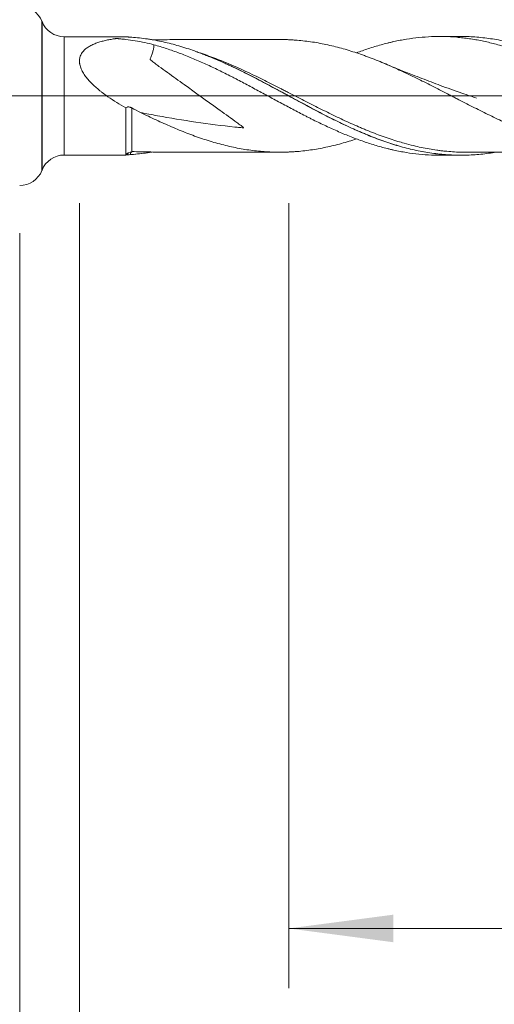
# Model space of a CAD drawing. Units: millimetres. Extents: x -219 to 71, y -200 to 29.
# Drawn here: x 0 to 16, y -30 to 3 of the extents above; entities that cross this region are included whole.
import ezdxf

# ---------------------------------------------------------------- set-up
doc = ezdxf.new("R2010")
doc.units = ezdxf.units.MM
doc.linetypes.add('CENTER', pattern=[47.5, 22, -8.5, 8.5, -8.5])
for name, color, linetype in [('1', 4, 'Continuous'), ('2', 7, 'Continuous'), ('SK2', 7, 'Continuous'), ('SK4', 2, 'CENTER')]:
    doc.layers.add(name, color=color, linetype=linetype)
doc.styles.add('iso_b_vert', font='simplex.shx')
doc.dimstyles.get("Standard").update_dxf_attribs({"dimtxt": 0.18, "dimasz": 0.18, "dimexe": 0.18, "dimexo": 0.0625, "dimgap": 0.09, "dimtad": 1, "dimzin": 0, "dimdsep": 52, "dimtxsty": 'Standard', "dimcen": 0.09, "dimadec": 0, "dimazin": 0, "dimtfac": 1, "dimtdec": 4, "dimtofl": 0, "dimtmove": 0, "dimatfit": 3, "dimfxl": 1, "dimtolj": 1, "dimtzin": 0, "dimarcsym": 0})

# ---------------------------------------------------------------- blocks, each defined once
blk = doc.blocks.new('_U0')
at = {"layer": '2', "lineweight": 13}
for p, q in [((38, -3.5875), (38, -59.842902)), ((-36, -4.5875), (-36, -59.842902)), ((-36, -57.842902), (38, -57.842902))]:
    blk.add_line(p, q, dxfattribs=at)
at = {"layer": '2', "lineweight": 18}
for points in [[(-36, -57.842902), (-32.500002, -57.382118), (-32.499998, -58.303686)], [(38, -57.842902), (34.500002, -58.303686), (34.499998, -57.382118)]]:
    blk.add_solid(points, dxfattribs=at)
at = {"layer": '2', "lineweight": 18, "insert": (-1.089233, -56.810269), "char_height": 3.5, "attachment_point": 7, "line_spacing_factor": 1.084337, "style": 'iso_b_vert'}
blk.add_mtext('\\W0.7167;74', dxfattribs=at)
blk = doc.blocks.new('_U1')
at = {"layer": 'SK2', "lineweight": 13}
for p, q in [((2, -3.5875), (2, -39.842902)), ((38, -3.5875), (38, -39.842902)), ((38, -37.842902), (2, -37.842902))]:
    blk.add_line(p, q, dxfattribs=at)
at = {"layer": 'SK2', "lineweight": 18}
for points in [[(2, -37.842902), (5.499998, -37.382118), (5.500002, -38.303686)], [(38, -37.842902), (34.500002, -38.303686), (34.499998, -37.382118)]]:
    blk.add_solid(points, dxfattribs=at)
at = {"layer": 'SK2', "lineweight": 18, "insert": (18.095034, -36.810269), "char_height": 3.5, "attachment_point": 7, "line_spacing_factor": 1.084337, "style": 'iso_b_vert'}
blk.add_mtext('\\W0.6740;36', dxfattribs=at)
blk = doc.blocks.new('_U2')
at = {"layer": 'SK2', "lineweight": 13}
for p, q in [((9, -3.5875), (9, -29.842902)), ((38, -3.5875), (38, -29.842902)), ((38, -27.842902), (9, -27.842902))]:
    blk.add_line(p, q, dxfattribs=at)
at = {"layer": 'SK2', "lineweight": 18}
for points in [[(9, -27.842902), (12.499998, -27.382118), (12.500002, -28.303686)], [(38, -27.842902), (34.500002, -28.303686), (34.499998, -27.382118)]]:
    blk.add_solid(points, dxfattribs=at)
at = {"layer": 'SK2', "lineweight": 18, "char_height": 3.5, "attachment_point": 7, "line_spacing_factor": 1.084337, "style": 'iso_b_vert'}
for s, insert in [('\\W0.1790;(', (17.727034, -26.810269)), ('\\W0.1969;)', (29.275966, -26.810269)), ('\\W0.6927;29', (21.595034, -26.810269))]:
    blk.add_mtext(s, dxfattribs=dict(at, insert=insert))
blk = doc.blocks.new('_U4')
at = {"layer": 'SK2', "lineweight": 13}
for p, q in [((38, -3.5875), (38, -49.842902)), ((0, -4.5875), (0, -49.842902)), ((0, -47.842902), (38, -47.842902))]:
    blk.add_line(p, q, dxfattribs=at)
at = {"layer": 'SK2', "lineweight": 18}
for points in [[(0, -47.842902), (3.499998, -47.382118), (3.500002, -48.303686)], [(38, -47.842902), (34.500002, -48.303686), (34.499998, -47.382118)]]:
    blk.add_solid(points, dxfattribs=at)
at = {"layer": 'SK2', "lineweight": 18, "insert": (17.095034, -46.810269), "char_height": 3.5, "attachment_point": 7, "line_spacing_factor": 1.084337, "style": 'iso_b_vert'}
blk.add_mtext('\\W0.6740;38', dxfattribs=at)

msp = doc.modelspace()

# ---------------------------------------------------------------- linework, layer by layer
at = {"layer": '1', "lineweight": 13}
for p, q in [((0.744, 2.493), (0.744, -2.493)), ((0.748, 2.484), (0.748, -2.484)), ((1.493, 1.978), (1.493, -1.978))]:
    msp.add_line(p, q, dxfattribs=at)
at = {"layer": '1', "lineweight": 18}
for p, q in [((0.748, 2.484), (0.744, 2.493)), ((3.55, 1.979), (1.493, 1.978)), ((3.55, 1.977), (3.55, 1.979)), ((14.751, 1.986), (14.045, 1.985)), ((1.493, -1.978), (3.55, -1.979)), ((14.045, -1.985), (14.751, -1.986)), ((0.744, -2.493), (0.748, -2.484))]:
    msp.add_line(p, q, dxfattribs=at)
at = {"layer": '1', "lineweight": 13, "ltscale": 0.05}
msp.add_line((-42.5, 0), (43.787, 0), dxfattribs=at)
at = {"layer": '1', "lineweight": 18}
for centre, start, end in [((0, 2.2), 21.5207, 90), ((1.492, 2.778), 201.5207, 270.0358), ((1.492, -2.778), 89.9642, 158.4793), ((0, -2.2), 270, 338.4793)]:
    msp.add_arc(centre, 0.8, start, end, dxfattribs=at)
msp.add_ellipse((3.75, -2.129), major_axis=(-0.25, 0), ratio=0.999921, start_param=-1.565908, end_param=-0.675516, dxfattribs=at)
at = {"layer": '1', "lineweight": 13}
for centre, major_axis, ratio, start_param, end_param in [((3.678, -1.994), (0.0499, -0.0867), 0.389478, -2.894198, -2.081089), ((3.75, -1.973), (0.0041, -0.0999), 0.474252, 3.050757, -1.699923)]:
    msp.add_ellipse(centre, major_axis=major_axis, ratio=ratio, start_param=start_param, end_param=end_param, dxfattribs=at)
at = {"layer": '1', "lineweight": 18}
for points, knots in [([(3.624, 1.969), (3.614, 1.97), (3.604, 1.97), (3.591, 1.971), (3.587, 1.972), (3.579, 1.973), (3.576, 1.973), (3.566, 1.974), (3.56, 1.975), (3.553, 1.976), (3.55, 1.977), (3.55, 1.977)], [0, 0, 0, 0, 0.25, 0.25, 0.375, 0.375, 0.5, 0.5, 0.75, 0.75, 1, 1, 1, 1]), ([(11.267, 1.439), (11.4, 1.489), (11.533, 1.535), (11.807, 1.626), (11.948, 1.668), (12.16, 1.727), (12.231, 1.746), (12.337, 1.772), (12.373, 1.781), (12.444, 1.798), (12.479, 1.806), (12.656, 1.845), (12.797, 1.872), (13.078, 1.917), (13.218, 1.936), (13.498, 1.964), (13.638, 1.974), (13.918, 1.986), (14.058, 1.987), (14.339, 1.981), (14.48, 1.973), (14.691, 1.955), (14.762, 1.948), (14.904, 1.932), (14.975, 1.923), (15.116, 1.902), (15.187, 1.891), (15.328, 1.866), (15.399, 1.852), (15.61, 1.809), (15.75, 1.776), (16.03, 1.703), (16.17, 1.662), (16.45, 1.574), (16.59, 1.527), (16.871, 1.425), (17.011, 1.371), (17.222, 1.285), (17.293, 1.255), (17.434, 1.195), (17.505, 1.164), (17.718, 1.069), (17.859, 1.003), (18, 0.935)], [0, 0, 0, 0, 0.05962, 0.05962, 0.122312, 0.122312, 0.153658, 0.153658, 0.169331, 0.169331, 0.185004, 0.185004, 0.247696, 0.247696, 0.310388, 0.310388, 0.37308, 0.37308, 0.435772, 0.435772, 0.498464, 0.498464, 0.52981, 0.52981, 0.561156, 0.561156, 0.592502, 0.592502, 0.623848, 0.623848, 0.68654, 0.68654, 0.749232, 0.749232, 0.811924, 0.811924, 0.874616, 0.874616, 0.905962, 0.905962, 0.937308, 0.937308, 1, 1, 1, 1]), ([(27.4, -1.896), (27.187, -1.932), (26.974, -1.958), (26.414, -2), (26.067, -2), (25.629, -1.965), (25.541, -1.956), (25.409, -1.94), (25.365, -1.935), (25.277, -1.923), (25.057, -1.89), (24.838, -1.848), (24.489, -1.768), (24.316, -1.722), (23.968, -1.619), (23.794, -1.561), (23.446, -1.436), (23.271, -1.369), (23.008, -1.26), (22.921, -1.223), (22.789, -1.165), (22.745, -1.145), (22.656, -1.106), (22.612, -1.086), (22.393, -0.985), (22.218, -0.901), (21.869, -0.728), (21.695, -0.638), (21.347, -0.457), (21.173, -0.364), (20.825, -0.176), (20.65, -0.081), (20.387, 0.062), (20.299, 0.109), (20.167, 0.181), (20.123, 0.205), (20.035, 0.252), (19.991, 0.276), (19.771, 0.394), (19.596, 0.487), (19.247, 0.668), (19.073, 0.757), (18.725, 0.928), (18.552, 1.01), (18.203, 1.169), (18.029, 1.244), (17.766, 1.351), (17.678, 1.386), (17.546, 1.436), (17.502, 1.452), (17.413, 1.485), (17.193, 1.563), (16.975, 1.634), (16.626, 1.734), (16.452, 1.778), (16.104, 1.855), (15.93, 1.887), (15.581, 1.938), (15.407, 1.957), (15.144, 1.975), (15.056, 1.98), (14.924, 1.984), (14.879, 1.985), (14.807, 1.986), (14.779, 1.986), (14.751, 1.986)], [0, 0, 0, 0, 0.050638, 0.050638, 0.133516, 0.133516, 0.154235, 0.154235, 0.164595, 0.164595, 0.174954, 0.216393, 0.216393, 0.257832, 0.257832, 0.299271, 0.299271, 0.340709, 0.340709, 0.361429, 0.361429, 0.371789, 0.371789, 0.382148, 0.382148, 0.423587, 0.423587, 0.465026, 0.465026, 0.506464, 0.506464, 0.547903, 0.547903, 0.568623, 0.568623, 0.578982, 0.578982, 0.589342, 0.589342, 0.630781, 0.630781, 0.672219, 0.672219, 0.713658, 0.713658, 0.755097, 0.755097, 0.775816, 0.775816, 0.786176, 0.786176, 0.796536, 0.837975, 0.837975, 0.879413, 0.879413, 0.920852, 0.920852, 0.962291, 0.962291, 0.98301, 0.98301, 0.99337, 0.99337, 1, 1, 1, 1]), ([(3.551, -0.397), (3.449, -0.341), (3.347, -0.282), (3.147, -0.159), (3.049, -0.095), (2.904, 0.006), (2.856, 0.04), (2.785, 0.093), (2.761, 0.111), (2.715, 0.148), (2.692, 0.166), (2.623, 0.222), (2.578, 0.26), (2.49, 0.339), (2.447, 0.379), (2.386, 0.442), (2.365, 0.463), (2.326, 0.506), (2.306, 0.527), (2.25, 0.593), (2.215, 0.638), (2.15, 0.73), (2.12, 0.777), (2.081, 0.85), (2.069, 0.875), (2.048, 0.924), (2.029, 0.974), (2.016, 1.024), (2.008, 1.061), (2.006, 1.073), (2.003, 1.098), (2.001, 1.11), (1.997, 1.171), (1.999, 1.218), (2.011, 1.275), (2.014, 1.286), (2.02, 1.308), (2.031, 1.341), (2.054, 1.392), (2.078, 1.43), (2.098, 1.457), (2.105, 1.466), (2.119, 1.483), (2.126, 1.492), (2.164, 1.533), (2.198, 1.563), (2.252, 1.605), (2.271, 1.618), (2.31, 1.643), (2.331, 1.656), (2.393, 1.69), (2.435, 1.711), (2.523, 1.749), (2.569, 1.766), (2.662, 1.797), (2.709, 1.812), (2.805, 1.838), (2.855, 1.85), (2.954, 1.872), (3.005, 1.882), (3.081, 1.895), (3.106, 1.899), (3.145, 1.905), (3.158, 1.907), (3.174, 1.91), (3.177, 1.91), (3.184, 1.911), (3.187, 1.912), (3.197, 1.913), (3.204, 1.914), (3.218, 1.915), (3.225, 1.915), (3.24, 1.915), (3.247, 1.915), (3.261, 1.915), (3.269, 1.915), (3.283, 1.914), (3.29, 1.914), (3.304, 1.913), (3.311, 1.912), (3.325, 1.911), (3.331, 1.91), (3.352, 1.908), (3.366, 1.907), (3.434, 1.9), (3.489, 1.894), (3.652, 1.875), (3.759, 1.86), (3.972, 1.825), (4.078, 1.806), (4.287, 1.76), (4.39, 1.735), (4.493, 1.707)], [0, 0, 0, 0, 0.0625, 0.0625, 0.125, 0.125, 0.15625, 0.15625, 0.171875, 0.171875, 0.1875, 0.1875, 0.21875, 0.21875, 0.25, 0.25, 0.265625, 0.265625, 0.28125, 0.28125, 0.3125, 0.3125, 0.34375, 0.34375, 0.359375, 0.359375, 0.375, 0.390625, 0.390625, 0.398438, 0.398438, 0.40625, 0.40625, 0.4375, 0.4375, 0.445313, 0.445313, 0.453125, 0.46875, 0.484375, 0.484375, 0.492188, 0.492188, 0.5, 0.5, 0.53125, 0.53125, 0.546875, 0.546875, 0.5625, 0.5625, 0.59375, 0.59375, 0.625, 0.625, 0.65625, 0.65625, 0.6875, 0.6875, 0.71875, 0.71875, 0.734375, 0.734375, 0.742188, 0.742188, 0.744141, 0.744141, 0.746094, 0.746094, 0.75, 0.75, 0.753906, 0.753906, 0.757813, 0.757813, 0.761719, 0.761719, 0.765625, 0.765625, 0.769531, 0.769531, 0.773438, 0.773438, 0.78125, 0.78125, 0.8125, 0.8125, 0.875, 0.875, 0.9375, 0.9375, 1, 1, 1, 1]), ([(3.681, 1.965), (3.671, 1.966), (3.662, 1.967), (3.643, 1.968), (3.633, 1.968), (3.624, 1.969)], [0, 0, 0, 0, 0.5, 0.5, 1, 1, 1, 1]), ([(15.879, -1.893), (15.838, -1.9), (15.797, -1.906), (15.581, -1.938), (15.407, -1.957), (15.144, -1.975), (15.056, -1.98), (14.924, -1.984), (14.879, -1.985), (14.791, -1.986), (14.747, -1.986), (14.528, -1.984), (14.353, -1.976), (14.091, -1.954), (14.004, -1.945), (13.829, -1.923), (13.742, -1.911), (13.481, -1.869), (13.307, -1.835), (13.046, -1.774), (12.959, -1.752), (12.784, -1.706), (12.696, -1.681), (12.521, -1.628), (12.433, -1.6), (12.301, -1.556), (12.257, -1.542), (12.169, -1.511), (12.125, -1.495), (11.993, -1.448), (11.905, -1.415), (11.73, -1.346), (11.643, -1.311), (11.381, -1.202), (11.207, -1.126), (10.946, -1.005), (10.859, -0.964), (10.684, -0.881), (10.597, -0.838), (10.336, -0.708), (10.161, -0.619), (9.898, -0.481), (9.81, -0.435), (9.678, -0.365), (9.634, -0.341), (9.546, -0.294), (9.502, -0.271), (9.282, -0.152), (9.107, -0.057), (8.845, 0.084), (8.758, 0.131), (8.583, 0.225), (8.496, 0.272), (8.235, 0.412), (8.061, 0.504), (7.713, 0.684), (7.538, 0.772), (7.275, 0.9), (7.187, 0.943), (7.055, 1.005), (7.01, 1.025), (6.922, 1.066), (6.702, 1.166), (6.483, 1.259), (6.134, 1.399), (5.96, 1.464), (5.612, 1.584), (5.437, 1.639), (5.089, 1.738), (4.914, 1.781), (4.651, 1.837), (4.563, 1.854), (4.431, 1.878), (4.386, 1.885), (4.298, 1.899), (4.077, 1.932), (3.857, 1.954), (3.681, 1.965)], [0, 0, 0, 0, 0.010157, 0.010157, 0.053193, 0.053193, 0.074712, 0.074712, 0.085471, 0.085471, 0.09623, 0.09623, 0.139267, 0.139267, 0.160785, 0.160785, 0.182303, 0.182303, 0.22534, 0.22534, 0.246858, 0.246858, 0.268377, 0.268377, 0.289895, 0.289895, 0.300654, 0.300654, 0.311413, 0.311413, 0.332932, 0.332932, 0.35445, 0.35445, 0.397487, 0.397487, 0.419005, 0.419005, 0.440523, 0.440523, 0.48356, 0.48356, 0.505078, 0.505078, 0.515837, 0.515837, 0.526597, 0.526597, 0.569633, 0.569633, 0.591152, 0.591152, 0.61267, 0.61267, 0.655707, 0.655707, 0.698743, 0.698743, 0.720262, 0.720262, 0.731021, 0.731021, 0.74178, 0.784817, 0.784817, 0.827853, 0.827853, 0.87089, 0.87089, 0.913927, 0.913927, 0.935445, 0.935445, 0.946204, 0.946204, 0.956963, 1, 1, 1, 1]), ([(4.493, 1.707), (4.492, 1.694), (4.491, 1.68), (4.486, 1.631), (4.48, 1.593), (4.465, 1.516), (4.455, 1.478), (4.432, 1.398), (4.419, 1.358), (4.396, 1.297), (4.387, 1.277), (4.373, 1.246), (4.368, 1.235), (4.363, 1.223), (4.362, 1.221), (4.361, 1.22), (4.36, 1.217), (4.362, 1.215), (4.364, 1.212), (4.365, 1.211), (4.371, 1.204), (4.377, 1.2), (4.404, 1.176), (4.427, 1.159), (4.473, 1.124), (4.496, 1.106), (4.566, 1.054), (4.613, 1.02), (4.753, 0.918), (4.847, 0.85), (5.129, 0.647), (5.317, 0.512), (5.882, 0.106), (6.257, -0.164), (6.821, -0.569), (7.009, -0.704), (7.243, -0.875), (7.29, -0.909), (7.359, -0.961), (7.382, -0.978), (7.428, -1.013), (7.451, -1.031), (7.479, -1.054), (7.484, -1.059), (7.49, -1.065), (7.492, -1.066), (7.494, -1.069), (7.495, -1.071), (7.492, -1.073), (7.49, -1.072), (7.487, -1.072), (7.471, -1.07), (7.429, -1.066), (7.333, -1.056), (7.251, -1.048), (6.325, -0.948), (5.461, -0.822), (4.419, -0.63), (4.231, -0.594), (4.044, -0.556)], [0, 0, 0, 0, 0.007652, 0.007652, 0.028533, 0.028533, 0.049414, 0.049414, 0.070295, 0.070295, 0.080736, 0.080736, 0.085956, 0.086608, 0.086608, 0.087261, 0.087261, 0.087913, 0.087913, 0.088566, 0.088566, 0.091176, 0.091176, 0.101617, 0.101617, 0.112057, 0.112057, 0.132938, 0.132938, 0.1747, 0.1747, 0.258224, 0.258224, 0.425272, 0.425272, 0.508796, 0.508796, 0.529677, 0.529677, 0.540117, 0.540117, 0.550558, 0.550558, 0.553168, 0.553168, 0.55382, 0.55382, 0.554473, 0.554473, 0.555125, 0.555125, 0.555778, 0.560998, 0.571439, 0.59232, 0.59232, 0.926415, 0.926415, 1, 1, 1, 1]), ([(8.74, 1.885), (8.536, 1.882), (8.179, 1.88), (7.673, 1.882), (7.281, 1.883), (6.948, 1.883), (6.668, 1.883), (6.39, 1.882), (6.056, 1.882), (5.623, 1.882), (5.07, 1.88), (4.659, 1.878), (4.435, 1.876)], [0, 0, 0, 0, 0.144499, 0.251195, 0.348791, 0.422415, 0.481739, 0.543293, 0.615283, 0.713034, 0.843529, 1, 1, 1, 1]), ([(4.493, 1.707), (4.635, 1.668), (4.776, 1.626), (5.058, 1.534), (5.199, 1.484), (5.479, 1.379), (5.62, 1.324), (5.9, 1.208), (6.04, 1.147), (6.32, 1.02), (6.461, 0.954), (6.672, 0.851), (6.742, 0.817), (6.884, 0.746), (6.955, 0.711), (7.061, 0.657), (7.097, 0.639), (7.168, 0.602), (7.203, 0.584), (7.309, 0.529), (7.38, 0.492), (7.592, 0.38), (7.732, 0.305), (8.013, 0.154), (8.153, 0.078), (8.433, -0.074), (8.573, -0.149), (8.854, -0.3), (8.994, -0.375), (9.275, -0.524), (9.416, -0.597), (9.593, -0.688), (9.629, -0.706), (9.7, -0.741), (9.735, -0.759), (9.842, -0.812), (9.912, -0.847), (10.124, -0.95), (10.265, -1.016), (10.546, -1.144), (10.686, -1.206), (10.896, -1.294), (10.966, -1.322), (11.106, -1.378), (11.176, -1.405), (11.386, -1.484), (11.526, -1.533), (11.807, -1.626), (11.948, -1.668), (12.16, -1.727), (12.231, -1.746), (12.337, -1.772), (12.373, -1.781), (12.444, -1.798), (12.479, -1.806), (12.656, -1.845), (12.797, -1.872), (13.078, -1.917), (13.218, -1.936), (13.498, -1.964), (13.638, -1.974), (13.867, -1.984), (13.956, -1.985), (14.045, -1.985)], [0, 0, 0, 0, 0.044178, 0.044178, 0.088357, 0.088357, 0.132535, 0.132535, 0.176714, 0.176714, 0.220892, 0.220892, 0.242981, 0.242981, 0.26507, 0.26507, 0.276115, 0.276115, 0.28716, 0.28716, 0.309249, 0.309249, 0.353427, 0.353427, 0.397606, 0.397606, 0.441784, 0.441784, 0.485962, 0.485962, 0.530141, 0.530141, 0.541185, 0.541185, 0.55223, 0.55223, 0.574319, 0.574319, 0.618497, 0.618497, 0.662676, 0.662676, 0.684765, 0.684765, 0.706854, 0.706854, 0.751033, 0.751033, 0.795211, 0.795211, 0.8173, 0.8173, 0.828345, 0.828345, 0.839389, 0.839389, 0.883568, 0.883568, 0.927746, 0.927746, 0.971925, 0.971925, 1, 1, 1, 1]), ([(8.706, 1.885), (8.789, 1.885), (8.872, 1.883), (8.999, 1.878), (9.042, 1.876), (9.129, 1.871), (9.173, 1.869), (9.302, 1.859), (9.389, 1.851), (9.561, 1.833), (9.647, 1.822), (9.819, 1.798), (9.905, 1.784), (10.076, 1.753), (10.161, 1.736), (10.333, 1.699), (10.419, 1.68), (10.59, 1.638), (10.676, 1.616), (10.847, 1.57), (10.933, 1.545), (11.105, 1.492), (11.191, 1.464), (11.363, 1.407), (11.45, 1.376), (11.579, 1.329), (11.622, 1.313), (11.709, 1.281), (11.753, 1.265), (11.882, 1.214), (11.969, 1.18), (12.142, 1.11), (12.228, 1.074), (12.4, 1), (12.486, 0.962), (12.657, 0.885), (12.742, 0.846), (12.913, 0.765), (12.998, 0.725), (13.17, 0.642), (13.255, 0.601), (13.427, 0.517), (13.512, 0.475), (13.684, 0.389), (13.769, 0.345), (13.941, 0.258), (14.027, 0.214), (14.199, 0.125), (14.286, 0.08), (14.416, 0.013), (14.459, -0.009), (14.546, -0.054), (14.589, -0.077), (14.719, -0.143), (14.805, -0.188), (14.977, -0.276), (15.064, -0.32), (15.235, -0.406), (15.321, -0.449), (15.492, -0.534), (15.578, -0.577), (15.749, -0.661), (15.834, -0.703), (16.005, -0.784), (16.091, -0.824), (16.262, -0.902), (16.348, -0.94), (16.52, -1.016), (16.606, -1.053), (16.778, -1.126), (16.864, -1.162), (16.993, -1.214), (17.037, -1.231), (17.123, -1.265), (17.166, -1.282), (17.296, -1.33), (17.383, -1.361), (17.556, -1.421), (17.642, -1.45), (17.814, -1.506), (17.9, -1.532), (18.072, -1.583), (18.157, -1.606), (18.328, -1.651), (18.414, -1.672), (18.585, -1.712), (18.67, -1.73), (18.842, -1.764), (18.927, -1.78), (19.185, -1.822), (19.357, -1.843), (19.616, -1.867), (19.702, -1.874), (19.832, -1.882), (19.875, -1.884), (19.961, -1.887), (20.005, -1.889), (20.134, -1.891), (20.22, -1.892), (20.393, -1.888), (20.479, -1.885), (20.651, -1.876), (20.736, -1.87), (20.907, -1.855), (20.993, -1.846), (21.164, -1.825), (21.249, -1.813), (21.42, -1.785), (21.505, -1.77), (21.677, -1.737), (21.762, -1.719), (21.934, -1.681), (22.019, -1.66), (22.192, -1.616), (22.278, -1.592), (22.45, -1.542), (22.537, -1.515), (22.71, -1.46), (22.795, -1.431), (22.881, -1.401)], [0, 0, 0, 0, 0.017505, 0.017505, 0.026603, 0.026603, 0.035701, 0.035701, 0.053898, 0.053898, 0.072094, 0.072094, 0.09029, 0.09029, 0.108487, 0.108487, 0.126683, 0.126683, 0.14488, 0.14488, 0.163076, 0.163076, 0.181272, 0.181272, 0.199469, 0.199469, 0.208567, 0.208567, 0.217665, 0.217665, 0.235861, 0.235861, 0.254058, 0.254058, 0.272254, 0.272254, 0.290451, 0.290451, 0.308647, 0.308647, 0.326843, 0.326843, 0.34504, 0.34504, 0.363236, 0.363236, 0.381432, 0.381432, 0.399629, 0.399629, 0.408727, 0.408727, 0.417825, 0.417825, 0.436022, 0.436022, 0.454218, 0.454218, 0.472414, 0.472414, 0.490611, 0.490611, 0.508807, 0.508807, 0.527003, 0.527003, 0.5452, 0.5452, 0.563396, 0.563396, 0.581593, 0.581593, 0.590691, 0.590691, 0.599789, 0.599789, 0.617985, 0.617985, 0.636182, 0.636182, 0.654378, 0.654378, 0.672574, 0.672574, 0.690771, 0.690771, 0.708967, 0.708967, 0.727164, 0.727164, 0.763556, 0.763556, 0.781753, 0.781753, 0.790851, 0.790851, 0.799949, 0.799949, 0.818145, 0.818145, 0.836342, 0.836342, 0.854538, 0.854538, 0.872735, 0.872735, 0.890931, 0.890931, 0.909127, 0.909127, 0.927324, 0.927324, 0.94552, 0.94552, 0.963716, 0.963716, 0.981913, 0.981913, 1, 1, 1, 1]), ([(15.873, -1.892), (15.834, -1.899), (15.794, -1.905), (15.581, -1.936), (15.407, -1.955), (15.146, -1.973), (15.059, -1.978), (14.885, -1.983), (14.798, -1.984), (14.536, -1.983), (14.361, -1.975), (14.141, -1.956), (14.096, -1.952), (14.008, -1.943), (13.964, -1.938), (13.833, -1.922), (13.745, -1.91), (13.483, -1.868), (13.309, -1.833), (13.048, -1.773), (12.961, -1.751), (12.787, -1.705), (12.7, -1.68), (12.439, -1.602), (12.265, -1.544), (12.003, -1.45), (11.916, -1.417), (11.741, -1.349), (11.653, -1.314), (11.521, -1.259), (11.477, -1.241), (11.389, -1.203), (11.257, -1.146), (11.125, -1.087), (10.951, -1.007), (10.863, -0.966), (10.689, -0.882), (10.602, -0.84), (10.341, -0.71), (10.167, -0.621), (9.906, -0.485), (9.819, -0.44), (9.645, -0.347), (9.558, -0.301), (9.296, -0.16), (9.121, -0.065), (8.901, 0.054), (8.857, 0.078), (8.769, 0.125), (8.725, 0.149), (8.593, 0.22), (8.505, 0.267), (8.243, 0.407), (8.069, 0.499), (7.547, 0.769), (7.2, 0.94), (6.676, 1.176), (6.5, 1.251), (6.28, 1.339), (6.236, 1.357), (6.148, 1.391), (6.048, 1.429), (5.948, 1.466), (5.892, 1.486)], [0, 0, 0, 0, 0.01197, 0.01197, 0.064472, 0.064472, 0.090723, 0.090723, 0.116974, 0.116974, 0.169476, 0.169476, 0.182601, 0.182601, 0.195726, 0.195726, 0.221977, 0.221977, 0.274479, 0.274479, 0.30073, 0.30073, 0.326981, 0.326981, 0.379482, 0.379482, 0.405733, 0.405733, 0.431984, 0.431984, 0.44511, 0.44511, 0.458235, 0.484486, 0.484486, 0.510737, 0.510737, 0.536988, 0.536988, 0.589489, 0.589489, 0.61574, 0.61574, 0.641991, 0.641991, 0.694493, 0.694493, 0.707618, 0.707618, 0.720743, 0.720743, 0.746994, 0.746994, 0.799496, 0.799496, 0.904499, 0.904499, 0.957001, 0.957001, 0.970127, 0.970127, 0.983252, 1, 1, 1, 1]), ([(15.284, -0.074), (15.284, -0.074), (15.284, -0.074), (15.284, -0.074), (15.284, -0.074), (15.283, -0.074), (15.283, -0.074), (15.282, -0.074), (15.217, -0.052), (15.052, 0.004), (14.649, 0.142), (14.206, 0.3), (13.763, 0.465), (13.451, 0.584), (13.093, 0.723), (12.669, 0.891), (12.352, 1.022), (12.184, 1.093)], [0, 0, 0, 0, 0.000024, 0.000119, 0.000209, 0.000294, 0.00045, 0.000746, 0.001342, 0.062484, 0.158992, 0.38808, 0.487699, 0.587283, 0.690009, 0.834878, 1, 1, 1, 1]), ([(3.55, -1.979), (3.551, -1.979), (3.551, -1.973), (3.551, -1.957), (3.551, -1.952), (3.551, -1.942), (3.551, -1.936), (3.551, -1.916), (3.551, -1.901), (3.551, -1.848), (3.551, -1.802), (3.551, -1.734), (3.551, -1.72), (3.551, -1.69), (3.551, -1.644), (3.551, -1.593), (3.551, -1.486), (3.551, -1.407), (3.551, -1.233), (3.551, -1.14), (3.551, -0.992), (3.551, -0.942), (3.551, -0.864), (3.551, -0.838), (3.551, -0.784), (3.551, -0.757), (3.551, -0.621), (3.551, -0.51), (3.551, -0.397)], [0, 0, 0, 0, 0.099122, 0.099122, 0.131296, 0.131296, 0.16347, 0.16347, 0.227818, 0.227818, 0.356515, 0.356515, 0.38869, 0.38869, 0.420864, 0.485212, 0.485212, 0.613909, 0.613909, 0.742606, 0.742606, 0.806955, 0.806955, 0.839129, 0.839129, 0.871303, 0.871303, 1, 1, 1, 1]), ([(3.551, -0.397), (3.563, -0.388), (3.576, -0.381), (3.596, -0.375), (3.6, -0.374), (3.608, -0.372), (3.62, -0.371), (3.633, -0.37), (3.651, -0.371), (3.661, -0.372), (3.679, -0.376), (3.688, -0.378), (3.707, -0.384), (3.716, -0.388), (3.734, -0.396), (3.743, -0.4), (3.752, -0.405)], [0, 0, 0, 0, 0.25, 0.25, 0.3125, 0.3125, 0.375, 0.5, 0.5, 0.625, 0.625, 0.75, 0.75, 0.875, 0.875, 1, 1, 1, 1]), ([(4.044, -0.556), (4.131, -0.599), (4.218, -0.641), (4.391, -0.723), (4.477, -0.764), (4.65, -0.844), (4.736, -0.884), (4.908, -0.961), (4.994, -0.998), (5.166, -1.071), (5.252, -1.107), (5.424, -1.177), (5.51, -1.211), (5.681, -1.279), (5.767, -1.311), (5.939, -1.374), (6.025, -1.404), (6.197, -1.461), (6.284, -1.489), (6.457, -1.542), (6.544, -1.567), (6.718, -1.615), (6.804, -1.637), (6.977, -1.679), (7.063, -1.699), (7.235, -1.735), (7.321, -1.752), (7.493, -1.783), (7.578, -1.797), (7.75, -1.822), (7.836, -1.833), (8.008, -1.851), (8.094, -1.859), (8.266, -1.871), (8.352, -1.876), (8.524, -1.883), (8.61, -1.884), (8.782, -1.885), (8.869, -1.883), (8.999, -1.878), (9.042, -1.876), (9.129, -1.871), (9.173, -1.869), (9.302, -1.859), (9.389, -1.851), (9.561, -1.833), (9.647, -1.822), (9.819, -1.798), (9.905, -1.784), (10.076, -1.753), (10.161, -1.736), (10.333, -1.699), (10.419, -1.68), (10.59, -1.638), (10.676, -1.616), (10.847, -1.57), (10.933, -1.545), (11.102, -1.493), (11.185, -1.467), (11.267, -1.439)], [0, 0, 0, 0, 0.035763, 0.035763, 0.071526, 0.071526, 0.107288, 0.107288, 0.143051, 0.143051, 0.178814, 0.178814, 0.214577, 0.214577, 0.25034, 0.25034, 0.286103, 0.286103, 0.321865, 0.321865, 0.357628, 0.357628, 0.393391, 0.393391, 0.429154, 0.429154, 0.464917, 0.464917, 0.500679, 0.500679, 0.536442, 0.536442, 0.572205, 0.572205, 0.607968, 0.607968, 0.643731, 0.643731, 0.679494, 0.679494, 0.697375, 0.697375, 0.715256, 0.715256, 0.751019, 0.751019, 0.786782, 0.786782, 0.822545, 0.822545, 0.858308, 0.858308, 0.89407, 0.89407, 0.929833, 0.929833, 0.965596, 0.965596, 1, 1, 1, 1]), ([(12.863, -1.584), (12.966, -1.613), (13.07, -1.64), (13.347, -1.707), (13.521, -1.743), (13.783, -1.789), (13.871, -1.803), (14.002, -1.821), (14.046, -1.827), (14.134, -1.838), (14.178, -1.843), (14.398, -1.866), (14.573, -1.878), (14.816, -1.885), (14.884, -1.886), (14.953, -1.886)], [0, 0, 0, 0, 0.149235, 0.149235, 0.40005, 0.40005, 0.525458, 0.525458, 0.588161, 0.588161, 0.650865, 0.650865, 0.90168, 0.90168, 1, 1, 1, 1]), ([(3.63, -1.907), (3.614, -1.916), (3.6, -1.926), (3.58, -1.944), (3.573, -1.95), (3.561, -1.963), (3.556, -1.97), (3.55, -1.977)], [0, 0, 0, 0, 0.5, 0.5, 0.75, 0.75, 1, 1, 1, 1]), ([(3.624, -1.969), (3.614, -1.97), (3.604, -1.97), (3.591, -1.971), (3.587, -1.972), (3.579, -1.973), (3.576, -1.973), (3.566, -1.974), (3.56, -1.975), (3.553, -1.976), (3.55, -1.977), (3.55, -1.977)], [0, 0, 0, 0, 0.25, 0.25, 0.375, 0.375, 0.5, 0.5, 0.75, 0.75, 1, 1, 1, 1]), ([(3.681, -1.965), (3.671, -1.966), (3.662, -1.967), (3.643, -1.968), (3.633, -1.968), (3.624, -1.969)], [0, 0, 0, 0, 0.5, 0.5, 1, 1, 1, 1]), ([(4.432, -1.877), (4.402, -1.882), (4.372, -1.887), (4.298, -1.899), (4.077, -1.932), (3.857, -1.954), (3.681, -1.965)], [0, 0, 0, 0, 0.119098, 0.119098, 0.295279, 1, 1, 1, 1]), ([(3.751, -1.863), (3.961, -1.869), (4.39, -1.878), (4.976, -1.88), (5.448, -1.881), (5.779, -1.882), (6.038, -1.882), (6.314, -1.882), (6.636, -1.883), (7.015, -1.883), (7.475, -1.883), (8.057, -1.884), (8.495, -1.884), (8.74, -1.885)], [0, 0, 0, 0, 0.128159, 0.260174, 0.354267, 0.412252, 0.458578, 0.509786, 0.577447, 0.651449, 0.737322, 0.853122, 1, 1, 1, 1]), ([(3.751, -1.864), (3.751, -1.866), (3.751, -1.868), (3.751, -1.877), (3.751, -1.88), (3.751, -1.879)], [0, 0, 0, 0, 0.207275, 0.207275, 1, 1, 1, 1]), ([(14.924, -1.886), (15.207, -1.885), (15.779, -1.884), (16.588, -1.888), (17.217, -1.889), (17.655, -1.888), (17.97, -1.889), (18.291, -1.89), (18.647, -1.889), (19.068, -1.89), (19.609, -1.889), (20.015, -1.89), (20.242, -1.891)], [0, 0, 0, 0, 0.160212, 0.323674, 0.457096, 0.514763, 0.570088, 0.634737, 0.695445, 0.770943, 0.872299, 1, 1, 1, 1])]:
    msp.add_open_spline(points, degree=3, knots=knots, dxfattribs=at)
at = {"layer": '1', "lineweight": 13}
for points, knots in [([(6.036, 1.434), (6.058, 1.427), (6.124, 1.405), (6.189, 1.383), (6.277, 1.352), (6.321, 1.336), (6.541, 1.255), (6.717, 1.187), (7.24, 0.97), (7.588, 0.811), (8.11, 0.559), (8.284, 0.472), (8.546, 0.34), (8.633, 0.296), (8.765, 0.229), (8.809, 0.206), (8.897, 0.161), (8.941, 0.139), (9.161, 0.026), (9.336, -0.064), (9.685, -0.243), (9.859, -0.332), (10.207, -0.507), (10.381, -0.592), (10.642, -0.718), (10.729, -0.759), (10.903, -0.84), (10.99, -0.88), (11.165, -0.959), (11.296, -1.016), (11.428, -1.072), (11.515, -1.109), (11.56, -1.128), (11.692, -1.182), (11.779, -1.217), (11.954, -1.284), (12.042, -1.317), (12.304, -1.411), (12.478, -1.469), (12.722, -1.543), (12.793, -1.564), (12.863, -1.584)], [0, 0, 0, 0, 0.009517, 0.028705, 0.028705, 0.047893, 0.047893, 0.124645, 0.124645, 0.278149, 0.278149, 0.354901, 0.354901, 0.393277, 0.393277, 0.412464, 0.412464, 0.431652, 0.431652, 0.508404, 0.508404, 0.585156, 0.585156, 0.661908, 0.661908, 0.700284, 0.700284, 0.73866, 0.73866, 0.777036, 0.796224, 0.796224, 0.815412, 0.815412, 0.853788, 0.853788, 0.892164, 0.892164, 0.968915, 0.968915, 1, 1, 1, 1]), ([(3.752, -0.405), (3.752, -0.515), (3.752, -0.621), (3.752, -0.775), (3.752, -0.826), (3.752, -0.9), (3.752, -0.925), (3.752, -0.974), (3.752, -0.998), (3.752, -1.069), (3.752, -1.137), (3.751, -1.203), (3.751, -1.245), (3.751, -1.266), (3.751, -1.328), (3.751, -1.387), (3.751, -1.441), (3.751, -1.477), (3.751, -1.494), (3.751, -1.578), (3.751, -1.636), (3.751, -1.71), (3.751, -1.744), (3.751, -1.772), (3.751, -1.79), (3.751, -1.799), (3.751, -1.822), (3.751, -1.835), (3.751, -1.853), (3.751, -1.859), (3.751, -1.864)], [0, 0, 0, 0, 0.146266, 0.146266, 0.219399, 0.219399, 0.255965, 0.255965, 0.292531, 0.292531, 0.365664, 0.402231, 0.402231, 0.438797, 0.438797, 0.51193, 0.548497, 0.548497, 0.585063, 0.585063, 0.731329, 0.731329, 0.804462, 0.841028, 0.841028, 0.877594, 0.877594, 0.950727, 0.950727, 1, 1, 1, 1])]:
    msp.add_open_spline(points, degree=3, knots=knots, dxfattribs=at)
at = {"layer": '1', "lineweight": 18}
msp.add_open_spline([(3.752, -0.405), (3.848, -0.458), (3.946, -0.508), (4.044, -0.556)], degree=3, dxfattribs=at)
at = {"layer": '1', "lineweight": 13}
for points in [[(3.681, -1.965), (3.688, -1.964), (3.695, -1.963), (3.703, -1.962)], [(4.417, -1.878), (4.18, -1.918), (3.942, -1.947), (3.703, -1.962)]]:
    msp.add_open_spline(points, degree=3, dxfattribs=at)
at = {"layer": 'SK4', "lineweight": 18, "ltscale": 0.05}
msp.add_line((-39, 0), (41, 0), dxfattribs=at)

# ---------------------------------------------------------------- dimensions: what is measured, and where the dimension line sits
at = {"layer": '2', "lineweight": 18}
dim = msp.add_linear_dim(base=(38, -57.843), p1=(-36, -3), p2=(38, -2), dimstyle='Standard', override={"dimtxt": 3.5, "dimasz": 3.5, "dimexe": 2, "dimexo": 1.5875, "dimgap": 1.75, "dimtad": 1, "dimtih": 1, "dimtoh": 0, "dimdec": 2, "dimlfac": 1, "dimzin": 8, "dimdsep": 46, "dimlunit": 2, "dimpost": '', "dimtxsty": 'iso_b_vert', "dimsah": 1, "dimse1": 0, "dimse2": 0, "dimsd1": 0, "dimsd2": 0, "dimclrd": 2, "dimclre": 2, "dimclrt": 2, "dimtol": 0, "dimtm": -0.1, "dimtfac": 1, "dimtdec": 2, "dimtofl": 1, "dimtmove": 0, "dimtzin": 8, "dimlwd": 13, "dimlwe": 13}, dxfattribs=at)
dim.commit()
dim.dimension.update_dxf_attribs({"geometry": '_U0', "text_midpoint": (1, -57.843)})
at = {"layer": 'SK2', "lineweight": 18}
for base, p1, p2, picture, middle in [((38, -47.843), (0, -3), (38, -2), '_U4', (19, -47.843)), ((2, -37.843), (38, -2), (2, -2), '_U1', (20, -37.843)), ((9, -27.843), (38, -2), (9, -2), '_U2', (23.5, -27.843))]:
    dim = msp.add_linear_dim(base=base, p1=p1, p2=p2, dimstyle='Standard', override={"dimtxt": 3.5, "dimasz": 3.5, "dimexe": 2, "dimexo": 1.5875, "dimgap": 1.75, "dimtad": 1, "dimtih": 1, "dimtoh": 0, "dimdec": 2, "dimlfac": 1, "dimzin": 8, "dimdsep": 46, "dimlunit": 2, "dimpost": '', "dimtxsty": 'iso_b_vert', "dimsah": 1, "dimse1": 0, "dimse2": 0, "dimsd1": 0, "dimsd2": 0, "dimclrd": 2, "dimclre": 2, "dimclrt": 2, "dimtol": 0, "dimtm": -0.1, "dimtfac": 1, "dimtdec": 2, "dimtofl": 1, "dimtmove": 0, "dimtzin": 8, "dimlwd": 13, "dimlwe": 13}, dxfattribs=at)
    dim.commit()
    dim.dimension.update_dxf_attribs({"geometry": picture, "text_midpoint": middle})

doc.saveas('drawing.dxf')
